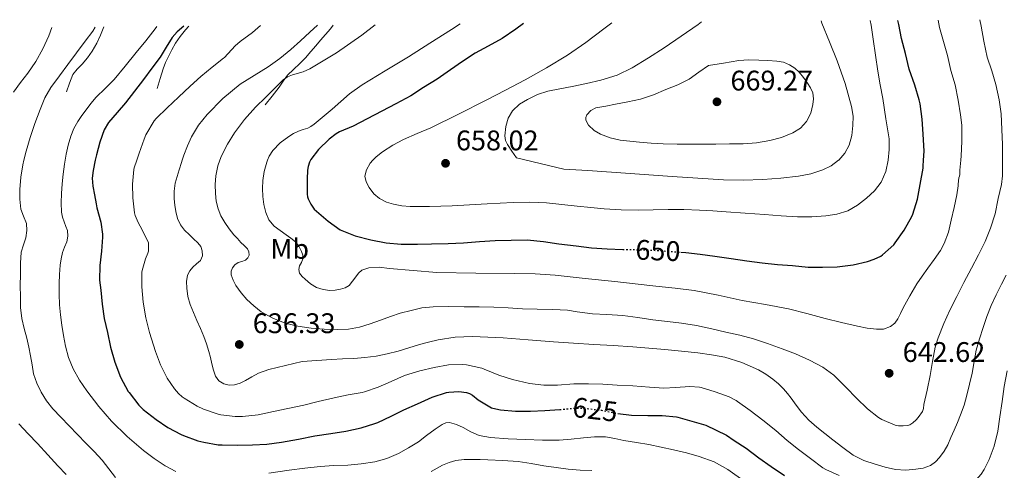
# Model space of a CAD drawing. Units: metres. Extents: x 556413 to 559872, y 4712468 to 4714810.
# Drawn here: x 558160 to 558508, y 4714640 to 4714799 of the extents above; entities that cross this region are included whole.
import ezdxf
from ezdxf.enums import TextEntityAlignment as Align

# ---------------------------------------------------------------- set-up
doc = ezdxf.new("R2010")
doc.units = ezdxf.units.M
doc.header["$MEASUREMENT"] = 0
doc.linetypes.add('DGN Style 5', pattern=[1.217945, 0.521977, -0.695969])
for name, color, linetype, lineweight in [('Cota de curva de nivel directora', 7, 'Continuous', 0), ('Cota de punto acotado terreno', 7, 'Continuous', 0), ('Curva de nivel directora', 30, 'Continuous', 30), ('Curva de nivel directora no vista', 30, 'DGN Style 5', 30), ('Curva de nivel intermedia', 30, 'Continuous', 0), ('Etiqueta de uso rústico', 92, 'Continuous', 0), ('Línea  de bancal', 1, 'Continuous', 13), ('Punto acotado terreno (símbolo)', 7, 'Continuous', 0)]:
    doc.layers.add(name, color=color, linetype=linetype, lineweight=lineweight)
doc.styles.add('Style-Arial', font='arial.ttf')

# ---------------------------------------------------------------- blocks, each defined once
blk = doc.blocks.new('5PATER')
at = {"layer": 'Punto acotado terreno (símbolo)', "linetype": 'Continuous', "lineweight": 0}
h = blk.add_hatch(color=51, dxfattribs=at)
edge = h.paths.add_edge_path()
edge.add_ellipse((0, 0), major_axis=(-0.11, -0.111), ratio=0.999422, start_angle=0, end_angle=360)

msp = doc.modelspace()

# ---------------------------------------------------------------- linework, layer by layer
at = {"layer": 'Curva de nivel directora', "color": 30, "linetype": 'Continuous', "lineweight": 30, "flags": 128}
for points, elevation in [([(558338.32, 4714797.7), (558335.68, 4714795.64), (558330.82, 4714792.34), (558325.89, 4714789.68), (558321.27, 4714787.25), (558316.77, 4714784.24), (558312.61, 4714781.27), (558307.86, 4714778.04), (558303.01, 4714775.03), (558298.53, 4714772.18), (558293.25, 4714769.32), (558288.32, 4714766.71), (558283.16, 4714764.01), (558278.15, 4714761.41), (558273.4, 4714759.41), (558272.16, 4714758.69), (558269.76, 4714756.82), (558266.02, 4714753.16), (558263.27, 4714749.67), (558263.13, 4714749.37), (558262.82, 4714748.69), (558262.36, 4714747.22), (558262.12, 4714745.83), (558261.97, 4714742.68), (558261.99, 4714737.38), (558262.12, 4714736.45), (558262.36, 4714735.73), (558263.24, 4714733.89), (558264.47, 4714732.15), (558265.32, 4714731.33), (558269.44, 4714727.86), (558273.6, 4714724.79), (558274.18, 4714724.52), (558278.92, 4714722.73), (558284.44, 4714721.22), (558289.86, 4714720.2), (558295.2, 4714719.78), (558300.9, 4714719.72), (558305.91, 4714719.8), (558311.7, 4714719.91), (558317.16, 4714720.26), (558322.76, 4714720.69), (558328.29, 4714721.08), (558333.96, 4714721.19), (558339.59, 4714721.28), (558345.43, 4714720.72), (558350.77, 4714719.84), (558356.93, 4714719.12), (558362.32, 4714718.48), (558367.94, 4714718.05), (558373.4, 4714717.84)], 650), ([(558393.93, 4714716.9), (558395.67, 4714716.77), (558400.76, 4714716.19), (558405.86, 4714715.55), (558411.62, 4714714.61), (558417.2, 4714713.79), (558422.56, 4714713.09), (558428.07, 4714712.59), (558433.32, 4714712.15), (558438.87, 4714711.62), (558443.92, 4714711.57), (558449.09, 4714711.71), (558454.74, 4714712.48), (558459.78, 4714713.55), (558462.18, 4714714.39), (558464.47, 4714715.54), (558465.12, 4714716), (558469.06, 4714719.51), (558469.57, 4714720.21), (558472.79, 4714724.64), (558475.51, 4714729.47), (558475.86, 4714730.37), (558477.41, 4714735.62), (558478.44, 4714740.79), (558479.4, 4714746.56), (558479.51, 4714747.3), (558479.62, 4714749.37), (558479.8, 4714752.56), (558479.41, 4714758.56), (558479.16, 4714763.92), (558478.45, 4714769.31), (558478.1, 4714770.67), (558476.56, 4714775.84), (558474.5, 4714781.57), (558473.27, 4714787.03), (558471.78, 4714792.39), (558470.82, 4714797.33), (558470.55, 4714798.79)], 650), ([(558218.44, 4714796.7), (558216.1, 4714794.73), (558214.31, 4714792.76), (558212.19, 4714789.3), (558210.07, 4714785.83), (558207.15, 4714781.86), (558204.21, 4714777.91), (558201.03, 4714773.78), (558197.81, 4714769.67), (558194.83, 4714766.21), (558191.86, 4714762.68), (558190.29, 4714760.07), (558188.73, 4714755.81), (558187.62, 4714751.33), (558187.17, 4714749.37), (558186.36, 4714745.79), (558186.07, 4714743.01), (558186.29, 4714740.26), (558186.9, 4714737.15), (558187.51, 4714734.03), (558187.56, 4714733.32), (558187.75, 4714732.53), (558189.09, 4714727.54), (558189.67, 4714723.32), (558189.67, 4714722.26), (558189.3, 4714717.22), (558188.74, 4714712.25), (558188.66, 4714707.01), (558189.06, 4714703.49), (558189.55, 4714698.52), (558190.31, 4714693.49), (558191.49, 4714688.5), (558192.51, 4714683.33), (558194.02, 4714678.07), (558196.08, 4714672.76), (558198.8, 4714667.69), (558199.11, 4714667.29), (558202.55, 4714662.84), (558204.11, 4714661.29), (558208.63, 4714657.81), (558212.77, 4714654.93), (558217.44, 4714652.44), (558218.26, 4714652.15), (558223.39, 4714650.26), (558225.54, 4714649.77), (558230.56, 4714648.9), (558232, 4714648.84), (558237.35, 4714648.77), (558242.71, 4714648.81), (558247.78, 4714649.06), (558252.88, 4714649.83), (558258.85, 4714650.89), (558264.72, 4714651.99), (558270.27, 4714652.84), (558275.57, 4714653.72), (558280.99, 4714654.89), (558285.87, 4714656.34), (558286.9, 4714656.79), (558291.62, 4714658.95), (558296.15, 4714661.22), (558300.93, 4714663.33), (558306.08, 4714665.65), (558311.15, 4714667.33), (558312.03, 4714667.49), (558315.49, 4714667.67), (558318.26, 4714667.38), (558319.28, 4714666.95), (558320.29, 4714666.36), (558322.37, 4714664.76), (558327.03, 4714661.96), (558327.52, 4714661.78), (558330.19, 4714661.22), (558335.51, 4714660.68), (558340.82, 4714660.69), (558345.91, 4714660.98), (558351.15, 4714661.31)], 625), ([(558371.71, 4714659.86), (558376.43, 4714659.32), (558382.26, 4714659.25), (558387.36, 4714659.25), (558392.34, 4714658.76), (558392.85, 4714658.6), (558397.79, 4714657.24), (558402.74, 4714655.75), (558409.97, 4714652.21), (558412.69, 4714650.43), (558416.96, 4714647.68), (558421.41, 4714644.26), (558425.79, 4714641.17), (558430.55, 4714638.02)], 625)]:
    msp.add_lwpolyline(points, dxfattribs=dict(at, elevation=elevation))
at = {"layer": 'Curva de nivel directora no vista', "color": 30, "linetype": 'DGN Style 5', "lineweight": 30, "flags": 128}
for points, elevation in [([(558373.4, 4714717.84), (558373.6, 4714717.83), (558378.92, 4714717.78), (558384.85, 4714717.54), (558389.96, 4714717.19), (558393.93, 4714716.9)], 650), ([(558351.15, 4714661.31), (558351.71, 4714661.35), (558356.93, 4714661.84), (558360.1, 4714661.75), (558365.83, 4714661.08), (558371.44, 4714659.89), (558371.71, 4714659.86)], 625)]:
    msp.add_lwpolyline(points, dxfattribs=dict(at, elevation=elevation))
at = {"layer": 'Curva de nivel intermedia', "color": 30, "linetype": 'Continuous', "lineweight": 0, "flags": 128}
for points, elevation in [([(558315.94, 4714797.51), (558312.92, 4714795.57), (558305.33, 4714790.74), (558297.73, 4714785.92), (558289.56, 4714780.97), (558281.38, 4714776.02), (558276.95, 4714772.81), (558270.77, 4714767.37), (558264.42, 4714762.09), (558263.32, 4714761.35), (558262.15, 4714760.73), (558260.52, 4714760.19), (558258.88, 4714759.69), (558257.14, 4714758.83), (558255.46, 4714757.81), (558252.47, 4714755.54), (558249.86, 4714752.79), (558248.6, 4714750.82), (558248, 4714749.37), (558247.72, 4714748.68), (558246.8, 4714745.45), (558246.29, 4714742.18), (558246.22, 4714739.37), (558246.37, 4714736.55), (558246.72, 4714733.74), (558247.38, 4714730.97), (558248.46, 4714728.29), (558250.26, 4714726.13), (558252.38, 4714724.58), (558254.5, 4714723.06), (558256.15, 4714721.84), (558257.8, 4714720.58), (558259.07, 4714719.02), (558259.97, 4714717.13), (558260.39, 4714715.82), (558260.47, 4714714.52), (558259.91, 4714713.29), (558259.27, 4714712.07), (558259.04, 4714710.76), (558259.3, 4714709.46), (558260.18, 4714708.31), (558261.25, 4714707.32), (558263.14, 4714705.76), (558265.25, 4714704.45), (558267.62, 4714703.66), (558270.02, 4714703.41), (558271.85, 4714703.51), (558273.68, 4714703.85), (558275.33, 4714704.28), (558276.8, 4714705.13), (558278.03, 4714706.64), (558279.14, 4714708.21), (558280.09, 4714709.48), (558281.32, 4714710.55), (558283.75, 4714711.42), (558287.42, 4714711.55), (558291.09, 4714711.19), (558307.72, 4714709.67), (558321.52, 4714709.53), (558335.33, 4714709.36), (558342.46, 4714709.21), (558349.57, 4714708.77), (558360.08, 4714707.65), (558370.58, 4714706.52), (558377.83, 4714705.73), (558385.08, 4714704.95), (558391.87, 4714704.21), (558398.66, 4714703.39), (558407.11, 4714701.75), (558415.52, 4714699.84), (558423.75, 4714698.43), (558431.96, 4714696.88), (558438.44, 4714695.21), (558444.9, 4714693.46), (558450.6, 4714692.07), (558456.32, 4714690.72), (558459.64, 4714690.09), (558462.98, 4714689.65), (558465.44, 4714689.74), (558467.87, 4714690.64), (558469.44, 4714691.84), (558470.53, 4714693.38), (558471.44, 4714695.29), (558472.36, 4714697.19), (558474.71, 4714701.5), (558477.25, 4714705.71), (558479.15, 4714708.47), (558481.08, 4714711.22), (558483.32, 4714714.32), (558485.54, 4714717.46), (558486.92, 4714719.96), (558488.35, 4714724.01), (558489.36, 4714728.19), (558490.36, 4714732.67), (558491.36, 4714737.15), (558491.76, 4714740.39), (558491.76, 4714740.95), (558492.04, 4714743.11), (558492.24, 4714743.73), (558492.36, 4714744.39), (558492.42, 4714745.89)], 645), ([(558460.78, 4714798.71), (558461.04, 4714797.15), (558461.84, 4714792.16), (558462.64, 4714786.52), (558463.46, 4714780.88), (558464.29, 4714776.03), (558465.16, 4714771.19), (558466.33, 4714764.05), (558467.41, 4714756.91), (558467.5, 4714753.16), (558467.08, 4714749.39), (558467.07, 4714749.37), (558466.28, 4714745.41), (558464.66, 4714741.6), (558462.31, 4714738.53), (558459.46, 4714735.94), (558456.31, 4714733.45), (558452.84, 4714731.51), (558449.01, 4714730.32), (558445.09, 4714729.75), (558440.11, 4714729.39), (558435.14, 4714729.39), (558429.29, 4714729.77), (558423.44, 4714730.18), (558416.65, 4714730.68), (558409.86, 4714731.17), (558405.15, 4714731.49), (558400.44, 4714731.76), (558394.94, 4714731.94), (558389.44, 4714731.97), (558384.15, 4714731.86), (558378.85, 4714731.75), (558372.83, 4714731.83), (558366.82, 4714732.21), (558362.07, 4714732.7), (558357.32, 4714733.2), (558351.89, 4714733.76), (558346.45, 4714734.29), (558340.59, 4714734.57), (558334.72, 4714734.45), (558330.11, 4714734.25), (558325.49, 4714734), (558319.33, 4714733.61), (558313.17, 4714733.24), (558309.19, 4714733.12), (558305.2, 4714733.06), (558301.76, 4714733.04), (558298.31, 4714733.06), (558295.37, 4714733.33), (558292.45, 4714733.88), (558289.92, 4714734.6), (558287.52, 4714735.81), (558285.49, 4714737.56), (558283.86, 4714739.8), (558282.79, 4714741.75), (558282.34, 4714743.7), (558282.88, 4714746.02), (558284.26, 4714748.31), (558285.2, 4714749.37), (558286.28, 4714750.59), (558288.55, 4714752.36), (558292.2, 4714754.69), (558296, 4714756.71), (558300.86, 4714758.77), (558305.68, 4714760.88), (558315.45, 4714765.67), (558325.16, 4714770.58), (558332.03, 4714774.19), (558338.88, 4714777.84), (558346.47, 4714782), (558353.89, 4714786.45), (558360.39, 4714791), (558366.72, 4714795.8), (558369.55, 4714797.96)], 655), ([(558401.24, 4714798.22), (558400.05, 4714797.27), (558394.07, 4714793.16), (558388.04, 4714789.14), (558382.45, 4714785.52), (558376.76, 4714782.04), (558371.38, 4714779.48), (558365.7, 4714777.72), (558360.6, 4714776.53), (558355.48, 4714775.43), (558351.22, 4714774.62), (558346.96, 4714773.8), (558343.3, 4714772.55), (558339.78, 4714770.82), (558336.97, 4714769.14), (558334.47, 4714766.85), (558332.88, 4714764.2), (558332.1, 4714761.35), (558331.76, 4714758), (558331.98, 4714756.35), (558332.64, 4714754.88), (558334.26, 4714752.56), (558335.88, 4714750.24), (558352.55, 4714746.2), (558361.12, 4714745.7), (558375.97, 4714744.68), (558390.82, 4714743.59), (558399.9, 4714742.99), (558408.98, 4714742.47), (558415.94, 4714742.37), (558422.9, 4714742.59), (558429.2, 4714743.04), (558435.48, 4714743.78), (558439.79, 4714744.63), (558444.02, 4714745.95), (558446.97, 4714747.39), (558449.54, 4714749.37), (558449.64, 4714749.44), (558451.78, 4714751.85), (558453.28, 4714754.67), (558454.29, 4714758.13), (558454.68, 4714761.63), (558454.69, 4714764.99), (558454.21, 4714768.32), (558451.87, 4714776.49), (558449.08, 4714784.47), (558446.4, 4714791.15), (558443.73, 4714797.83), (558443.45, 4714798.57)], 660), ([(558474.74, 4714655.95), (558475.75, 4714656.56), (558477.01, 4714657.62), (558477.75, 4714658.45), (558479.19, 4714660.58), (558479.52, 4714661.63), (558479.75, 4714663.07), (558480.85, 4714668.19), (558481.91, 4714673.38), (558482.8, 4714678.31), (558483.71, 4714683.38), (558484.79, 4714686.64), (558486.74, 4714691.68), (558488.82, 4714696.4), (558491.3, 4714701.28), (558493.86, 4714706.18), (558496.55, 4714711.27), (558499.04, 4714715.94), (558501.33, 4714720.67), (558503.22, 4714725.36), (558504.82, 4714730.48), (558505.94, 4714735.84), (558507.11, 4714740.85), (558507.41, 4714743.84), (558507.48, 4714749.34), (558507.48, 4714749.37), (558507.44, 4714754.91), (558507.2, 4714760.22), (558506.95, 4714765.76), (558506.28, 4714770.75), (558505.17, 4714776.08), (558503.72, 4714780.94), (558502.1, 4714785.84), (558500.93, 4714791.41), (558499.94, 4714796.72), (558499.5, 4714799.03)], 640), ([(558492.42, 4714745.89), (558492.72, 4714749.37), (558492.85, 4714750.96), (558493.12, 4714756.05), (558493.09, 4714761.71), (558492.6, 4714765.46), (558491.83, 4714770.61), (558490.8, 4714775.99), (558489.24, 4714781.11), (558488, 4714786.37), (558486.66, 4714791.36), (558485.27, 4714796.23), (558484.7, 4714798.91)], 645), ([(558171.77, 4714796.31), (558170.7, 4714793.31), (558168.69, 4714788.68), (558166.19, 4714784.29), (558163.32, 4714780.15), (558160.78, 4714776.8), (558158.23, 4714773.48)], 610), ([(558187.13, 4714796.44), (558186.27, 4714794.97), (558183.64, 4714791.45), (558180.58, 4714787.34), (558177.52, 4714783.24), (558174.49, 4714779.19), (558171.46, 4714775.13), (558169.29, 4714771.39), (558167.64, 4714767.35), (558165.84, 4714762.39), (558164.2, 4714757.38), (558162.77, 4714752.61), (558161.95, 4714749.38), (558161.54, 4714747.75), (558160.86, 4714743.4), (558160.55, 4714739.03), (558160.56, 4714735.57), (558160.92, 4714732.1), (558161.87, 4714729.57), (558162.84, 4714727.06), (558162.99, 4714724.51), (558162.69, 4714721.96), (558161.79, 4714719.47), (558161.04, 4714716.94), (558160.81, 4714712.99), (558160.71, 4714709.03), (558160.69, 4714705.08), (558160.71, 4714701.13), (558160.8, 4714697.3), (558161.19, 4714693.48), (558162.06, 4714689.97), (558163.01, 4714686.49), (558163.65, 4714683.36), (558164.27, 4714680.23), (558164.83, 4714677.1), (558165.39, 4714673.96), (558166.48, 4714670.61), (558168.1, 4714667.43), (558169.96, 4714664.39), (558172.15, 4714661.62), (558175.01, 4714658.67), (558180.83, 4714652.55), (558183.81, 4714649.38), (558186.75, 4714646.46), (558189.55, 4714643.41), (558191.95, 4714640.34), (558194.34, 4714637.25)], 615), ([(558208.93, 4714796.62), (558208.31, 4714795.78), (558204.99, 4714791.61), (558201.65, 4714787.46), (558197.74, 4714782.65), (558193.78, 4714777.88), (558190.61, 4714774.75), (558187.43, 4714771.64), (558185.64, 4714769.43), (558183.91, 4714767.17), (558182.41, 4714765.15), (558180.98, 4714763.08), (558179.6, 4714760.55), (558178.55, 4714757.86), (558177.6, 4714754.73), (558176.87, 4714751.54), (558176.49, 4714749.38), (558176.26, 4714748.03), (558175.78, 4714744.5), (558175.47, 4714741.07), (558175.24, 4714737.62), (558175.1, 4714734.34), (558175.19, 4714731.05), (558175.54, 4714729.23), (558176.78, 4714725.99), (558177.4, 4714724.54), (558177.5, 4714722.52), (558177.08, 4714720.5), (558176.32, 4714718.62), (558175.6, 4714716.73), (558175.08, 4714714.53), (558174.74, 4714712.31), (558174.51, 4714709.06), (558174.4, 4714705.82), (558174.38, 4714702.05), (558174.51, 4714698.3), (558174.88, 4714694.72), (558175.36, 4714691.16), (558175.94, 4714687.45), (558176.64, 4714683.75), (558177.74, 4714679.68), (558179.35, 4714675.75), (558181.6, 4714671.72), (558184.19, 4714667.91), (558188.38, 4714662.4), (558192.9, 4714657.16), (558198.38, 4714651.79), (558204.21, 4714646.81), (558207.92, 4714644.02), (558211.83, 4714641.48), (558215.61, 4714639.4)], 620), ([(558245.54, 4714796.92), (558242.71, 4714794.47), (558238.29, 4714791.33), (558236.6, 4714789.77), (558232.8, 4714785.7), (558232.4, 4714785.38), (558228.37, 4714782.23), (558224.45, 4714778.98), (558220.69, 4714775.59), (558216.52, 4714771.7), (558212.55, 4714767.94), (558208.61, 4714764.18), (558207.94, 4714763.24), (558205.04, 4714758.36), (558204.4, 4714756.82), (558202.63, 4714751.85), (558201.8, 4714749.37), (558200.9, 4714746.71), (558200.79, 4714746.09), (558200.29, 4714740.89), (558200.44, 4714736.13), (558201.03, 4714730.76), (558201.25, 4714729.89), (558202.26, 4714727.43), (558203.72, 4714724.84), (558205.92, 4714720.2), (558205.99, 4714719.4), (558205.89, 4714717.29), (558205.7, 4714716.6), (558204.85, 4714714.6), (558203.71, 4714710.41), (558203.65, 4714709.85), (558203.59, 4714704.68), (558204.11, 4714699.24), (558205.01, 4714693.67), (558206.35, 4714688.5), (558208.4, 4714681.77), (558210.23, 4714677.05), (558212.51, 4714672.45), (558215.11, 4714668.58), (558216.5, 4714666.98), (558217.84, 4714665.81), (558218.55, 4714665.35), (558223.14, 4714662.45), (558225.39, 4714661.43), (558230.55, 4714659.62), (558231.43, 4714659.43), (558236.5, 4714658.85), (558239.17, 4714658.89), (558244.71, 4714659.49), (558250.13, 4714660.6), (558255.11, 4714661.73), (558260.77, 4714662.9), (558265.84, 4714664.21), (558271.46, 4714665.43), (558276.39, 4714666.47), (558281.41, 4714667.29), (558282.23, 4714667.57), (558287.01, 4714669.24), (558291.6, 4714671.27), (558296.29, 4714673.32), (558301.78, 4714674.98), (558306.83, 4714676.18), (558311.91, 4714677.08), (558316.82, 4714677.28), (558318.27, 4714677.16), (558323.6, 4714675.97), (558324.51, 4714675.6), (558329.62, 4714673.49), (558334.45, 4714671.96), (558340.47, 4714670.53), (558345.51, 4714669.88), (558350.35, 4714669.89), (558356.16, 4714670.34), (558361.3, 4714670.39), (558366.4, 4714670.31), (558371.41, 4714669.94), (558376.93, 4714669.64), (558382.85, 4714669.25), (558387.94, 4714668.88), (558392.02, 4714669.09), (558397.03, 4714669.44), (558400.5, 4714669.17), (558401.03, 4714669.06), (558406.05, 4714667.55), (558411.01, 4714665.76), (558413.41, 4714664.55), (558413.95, 4714664.13), (558418.37, 4714661.01), (558422.88, 4714657.51), (558427.41, 4714653.95), (558431.49, 4714650.4), (558435.44, 4714647.15), (558439.73, 4714643.97), (558444.07, 4714640.75), (558445.12, 4714640.16), (558449.81, 4714638.02)], 630), ([(558265.64, 4714797.09), (558262.88, 4714794.66), (558259.57, 4714791.54), (558256.23, 4714788.44), (558252.29, 4714785.27), (558248.16, 4714782.34), (558243.25, 4714779.27), (558238.32, 4714776.2), (558232.23, 4714771.2), (558226.69, 4714765.51), (558223.59, 4714761.78), (558221.09, 4714757.67), (558219.7, 4714754.47), (558218.48, 4714751.21), (558217.86, 4714749.37), (558217.59, 4714748.57), (558216.72, 4714745.93), (558216.02, 4714743.61), (558215.41, 4714741.25), (558215.03, 4714738.51), (558215.01, 4714735.75), (558215.22, 4714733.5), (558215.62, 4714731.25), (558216.19, 4714728.85), (558217.19, 4714726.58), (558218.69, 4714724.67), (558220.37, 4714722.97), (558221.89, 4714721.65), (558223.41, 4714720.26), (558224.37, 4714718.85), (558224.93, 4714717.32), (558224.98, 4714715.62), (558224.31, 4714713.97), (558222.94, 4714712.75), (558221.55, 4714711.61), (558220.52, 4714710.28), (558219.75, 4714708.79), (558219.32, 4714706.51), (558219.43, 4714704.23), (558219.86, 4714701.27), (558220.67, 4714698.41), (558221.87, 4714695.58), (558223.07, 4714692.76), (558224.27, 4714689.94), (558225.47, 4714687.13), (558226.46, 4714684.53), (558227.28, 4714681.86), (558227.83, 4714679.64), (558228.34, 4714677.41), (558228.9, 4714675.25), (558229.59, 4714673.09), (558230.74, 4714671.48), (558232.51, 4714670.37), (558234.41, 4714669.87), (558236.29, 4714670.04), (558238.27, 4714670.68), (558240.21, 4714671.53), (558242.46, 4714672.91), (558244.75, 4714674.13), (558248.39, 4714675.47), (558260.23, 4714678.28), (558265.39, 4714678.63), (558270.56, 4714678.98), (558274.5, 4714679.18), (558278.43, 4714679.35), (558282.37, 4714679.68), (558286.29, 4714680.2), (558290.23, 4714680.94), (558294.11, 4714681.92), (558297.85, 4714683.07), (558301.59, 4714684.23), (558304.86, 4714685.12), (558308.18, 4714685.89), (558314.24, 4714686.85), (558320.34, 4714687.11), (558325.72, 4714686.92), (558331.11, 4714686.6), (558340.02, 4714685.89), (558348.93, 4714685.2), (558356.03, 4714684.72), (558363.14, 4714684.26), (558370.03, 4714683.88), (558376.91, 4714683.49), (558382.59, 4714683.05), (558388.26, 4714682.55), (558394.09, 4714681.98), (558399.91, 4714681.35), (558404.67, 4714680.68), (558409.41, 4714679.76), (558415.46, 4714677.9), (558421.28, 4714675.28), (558423.93, 4714673.81), (558426.4, 4714672.08), (558428.38, 4714670.41), (558430.19, 4714668.58), (558431.57, 4714666.97), (558432.88, 4714665.31), (558434.64, 4714662.81), (558436.45, 4714660.34), (558439.05, 4714657.61), (558441.89, 4714655.14)], 635), ([(558285.99, 4714797.26), (558281.3, 4714793.59), (558272.28, 4714787.33), (558262.92, 4714781.61), (558260.56, 4714780.59), (558256.77, 4714779.53), (558255, 4714778.82), (558253.46, 4714777.73), (558252.21, 4714776.52), (558250.98, 4714775.3), (558247.34, 4714771.7), (558243.72, 4714768.09), (558239.87, 4714763.72), (558236.36, 4714759.03), (558233.85, 4714755.11), (558231.75, 4714750.92), (558231.18, 4714749.37), (558230.47, 4714747.45), (558229.72, 4714743.86), (558229.5, 4714740.76), (558229.6, 4714737.65), (558229.88, 4714734.93), (558230.5, 4714732.23), (558231.52, 4714729.7), (558232.9, 4714727.37), (558234.46, 4714725.18), (558236.12, 4714723.08), (558237.32, 4714721.68), (558238.55, 4714720.31), (558239.71, 4714719.21), (558240.88, 4714718.09), (558241.42, 4714717.02), (558241.44, 4714715.86), (558241.01, 4714714.88), (558240.2, 4714714.02), (558238.87, 4714713.58), (558237.56, 4714713.24), (558236.47, 4714712.45), (558235.57, 4714711.4), (558235.08, 4714710.17), (558235.11, 4714708.95), (558235.79, 4714707.01), (558236.82, 4714705.14), (558238.64, 4714702.58), (558240.66, 4714700.23), (558243.08, 4714697.9), (558245.76, 4714695.86), (558249.83, 4714693.55), (558254.18, 4714691.88), (558258.73, 4714690.72), (558263.35, 4714690.01), (558267.95, 4714689.65), (558272.55, 4714689.57), (558276.54, 4714689.7), (558280.48, 4714690.39), (558284.21, 4714691.59), (558287.87, 4714692.87), (558291.34, 4714694.2), (558294.85, 4714695.36), (558298.63, 4714696.32), (558302.42, 4714697.28), (558306.42, 4714697.62), (558311.89, 4714697.68), (558317.41, 4714697.62), (558322.64, 4714697.59), (558327.87, 4714697.44), (558332.93, 4714697.2), (558338, 4714696.93), (558343.2, 4714696.77), (558348.66, 4714696.68), (558353.84, 4714696.44), (558357.28, 4714695.84), (558362.67, 4714695.09), (558367.81, 4714694.92), (558373.39, 4714694.5), (558378.77, 4714693.8), (558383.99, 4714692.95), (558389.15, 4714692.4), (558394.18, 4714691.81), (558399.47, 4714691.04), (558404.8, 4714689.87), (558409.75, 4714688.61), (558414.71, 4714687.59), (558419.6, 4714686.26), (558424.45, 4714684.61), (558429.67, 4714682.77), (558434.43, 4714681.04), (558439.36, 4714678.79), (558444.03, 4714676.23), (558447.86, 4714673.47), (558448.67, 4714672.71), (558452.24, 4714669.12), (558455.89, 4714665.3), (558459.81, 4714661.6), (558463.71, 4714658.47), (558464.9, 4714657.79), (558469.59, 4714655.78), (558470.74, 4714655.6), (558472.43, 4714655.55), (558474.07, 4714655.71), (558474.74, 4714655.95)], 640), ([(558397.63, 4714755.02), (558392.62, 4714755.04), (558387.61, 4714755.2), (558383.48, 4714755.46), (558379.36, 4714755.79), (558375.89, 4714756.08), (558372.43, 4714756.43), (558368.96, 4714757.24), (558365.58, 4714758.59), (558363.26, 4714759.94), (558361.25, 4714761.77), (558360.38, 4714763.56), (558360.36, 4714764.53), (558360.7, 4714765.37), (558362.12, 4714766.91), (558363.93, 4714767.84), (558367.4, 4714768.51), (558370.86, 4714769.18), (558375.23, 4714770.04), (558379.6, 4714770.94), (558384.19, 4714772.47), (558388.65, 4714774.4), (558392.84, 4714776.02), (558396.8, 4714778.06), (558400.21, 4714780.44), (558403.63, 4714782.81), (558409, 4714783.71), (558414.37, 4714784.6), (558417.88, 4714784.79), (558421.42, 4714784.67), (558424.63, 4714784.58), (558427.84, 4714784.4), (558430.12, 4714783.99), (558432.32, 4714783.1), (558434.1, 4714781.93), (558435.63, 4714780.46), (558437.2, 4714778.58), (558438.64, 4714776.59), (558439.67, 4714774.92), (558440.48, 4714773.15), (558440.75, 4714771.1), (558440.49, 4714769.02), (558439.74, 4714765.99), (558438.29, 4714763.1), (558436.11, 4714760.75), (558433.45, 4714759.08), (558429.47, 4714757.42), (558425.36, 4714756.35), (558420.63, 4714755.58), (558415.89, 4714755.2), (558411.07, 4714755.13), (558406.25, 4714755.08), (558401.94, 4714755.05), (558397.63, 4714755.02)], 665), ([(558441.89, 4714655.14), (558444.73, 4714652.85), (558447.59, 4714650.59), (558451.11, 4714647.87), (558454.74, 4714645.25), (558458.48, 4714643.35), (558462.48, 4714641.97), (558466.08, 4714640.9), (558469.73, 4714640.15), (558473.28, 4714639.94), (558476.85, 4714640.19), (558479.46, 4714640.65), (558481.99, 4714641.59), (558483.8, 4714642.79), (558485.28, 4714644.35), (558486.85, 4714646.55), (558488.13, 4714648.88), (558489.26, 4714651.44), (558490.37, 4714654), (558491.54, 4714656.72), (558492.69, 4714659.44), (558493.9, 4714662.85), (558494.88, 4714666.34), (558495.87, 4714670.26), (558496.75, 4714674.21), (558497.45, 4714678.28), (558498.19, 4714682.34), (558499.31, 4714686.32), (558500.61, 4714690.26), (558501.96, 4714694.19), (558503.48, 4714698.07), (558505.25, 4714701.87), (558507.12, 4714705.63), (558508.77, 4714708.78)], 635), ([(558469.95, 4714630.24), (558475.78, 4714629.22), (558476.42, 4714629.12), (558481.7, 4714629.01), (558484.77, 4714629.35), (558487.75, 4714630.1), (558488.9, 4714630.56), (558494.05, 4714633.03), (558495.44, 4714633.92), (558497.31, 4714635.52), (558499.97, 4714638.5), (558501.03, 4714640.11), (558502.75, 4714643.63), (558504.48, 4714648.35), (558505.83, 4714653.71), (558506.55, 4714658.72), (558507.38, 4714664.21), (558508.08, 4714669.5), (558509.12, 4714674.98)], 630), ([(558160.15, 4714656.23), (558163.47, 4714652.78), (558166.77, 4714649.3), (558170.37, 4714645.37), (558173.97, 4714641.43), (558176.87, 4714638.33)], 610), ([(558248.44, 4714638.86), (558255.65, 4714639.86), (558261.09, 4714640.57), (558266.53, 4714641.24), (558271.41, 4714641.53), (558276.31, 4714641.72), (558281.09, 4714642.16), (558285.86, 4714642.89), (558290.12, 4714644.07), (558294.19, 4714645.84), (558297.8, 4714647.79), (558301.25, 4714649.94), (558304.15, 4714652.11), (558307.11, 4714654.34), (558309.63, 4714655.99), (558310.93, 4714656.57), (558312.24, 4714656.74), (558314.66, 4714656.08), (558317.07, 4714654.96), (558319.81, 4714653.42), (558322.64, 4714652.16), (558326.73, 4714651.45), (558332.89, 4714650.96), (558339.07, 4714650.74), (558345.01, 4714650.49), (558350.93, 4714650.48), (558355.22, 4714650.88), (558359.51, 4714651.36), (558363.43, 4714651.72), (558367.35, 4714651.68), (558370.58, 4714651.09), (558373.81, 4714650.42), (558378.19, 4714649.7), (558382.56, 4714648.95), (558386.96, 4714648.05), (558391.35, 4714647.08), (558395.89, 4714645.98), (558400.4, 4714644.72), (558405.66, 4714642.8), (558410.53, 4714640.08), (558416.6, 4714635.8)], 620), ([(558305.7, 4714639.39), (558309.76, 4714641.7), (558312.05, 4714642.63), (558314.42, 4714643.28), (558317.38, 4714643.64), (558320.34, 4714643.7), (558323.05, 4714643.62), (558325.76, 4714643.52), (558331.1, 4714643.34), (558336.43, 4714642.98), (558341.01, 4714642.27), (558345.57, 4714641.44), (558349.85, 4714640.78), (558354.15, 4714640.2), (558358.3, 4714639.94), (558362.45, 4714639.72)], 615)]:
    msp.add_lwpolyline(points, dxfattribs=dict(at, elevation=elevation))
at = {"layer": 'Línea  de bancal', "color": 1, "linetype": 'Continuous', "lineweight": 13}
for points in [[(558190.19, 4714796.47, 617.34), (558189.02, 4714793.58, 617.58), (558187.67, 4714790.71, 617.71), (558186.05, 4714787.96, 617.83), (558184.36, 4714785.61, 617.94), (558182.58, 4714783.34, 618.04), (558180.76, 4714781.57, 618.15), (558179.26, 4714779.61, 618.25), (558178.1, 4714776.6, 618.33), (558176.94, 4714773.6, 618.41)], [(558220.14, 4714796.71, 626.24), (558218.96, 4714795.39, 626.17), (558217.12, 4714793.14, 626.12), (558215.47, 4714790.75, 626.14), (558214.17, 4714788.4, 626.25), (558212.99, 4714785.99, 626.43), (558211.98, 4714783.89, 626.64), (558211.12, 4714781.72, 626.84), (558210.06, 4714778.2, 627.05), (558208.99, 4714774.68, 627.26)], [(558271.11, 4714797.14, 638.81), (558270.24, 4714795.8, 638.94), (558268.46, 4714793.77, 639.27), (558266.62, 4714791.8, 639.59), (558264.98, 4714789.78, 639.76), (558263.31, 4714787.77, 639.88), (558261.37, 4714785.61, 639.92), (558259.38, 4714783.5, 640.01), (558257.19, 4714781.48, 640.38), (558255.04, 4714779.4, 640.79), (558253.55, 4714777.29, 641.06), (558252.1, 4714775.16, 641.27), (558249.59, 4714772.07, 641.53), (558247.09, 4714768.97, 641.78)]]:
    msp.add_polyline3d(points, dxfattribs=at)

# ---------------------------------------------------------------- block references
at = {"layer": 'Punto acotado terreno (símbolo)', "color": 7, "linetype": 'Continuous', "lineweight": 0, "xscale": 10, "yscale": 10, "zscale": 10}
for p in [(558406.65, 4714770.01, 669.27), (558310.82, 4714748.29, 658.02), (558238, 4714684.3, 636.33), (558467.45, 4714674.12, 642.62)]:
    msp.add_blockref('5PATER', p, dxfattribs=at)

# ---------------------------------------------------------------- texts
at = {"layer": 'Cota de curva de nivel directora', "color": 7, "linetype": 'Continuous', "lineweight": 0, "style": 'Style-Arial'}
for s, rotation, p in [('650', 357.6847, (558385.83, 4714717.5, 650)), ('625', 353.3087, (558363.65, 4714661.33, 625))]:
    msp.add_text(s, height=7, rotation=rotation, dxfattribs=at).set_placement(p, align=Align.MIDDLE_CENTER)
at = {"layer": 'Cota de punto acotado terreno', "color": 7, "linetype": 'Continuous', "lineweight": 0, "style": 'Style-Arial'}
for s, p in [('669.27', (558411.42, 4714774.01, 669.27)), ('658.02', (558314.51, 4714752.88, 658.02)), ('636.33', (558242.77, 4714688.3, 636.33)), ('642.62', (558472.22, 4714678.12, 642.62))]:
    msp.add_text(s, height=7, dxfattribs=at).set_placement(p)
at = {"layer": 'Etiqueta de uso rústico', "color": 92, "linetype": 'Continuous', "lineweight": 0, "style": 'Style-Arial'}
msp.add_text('Mb', height=7, dxfattribs=at).set_placement((558255.81, 4714718.06, 643.8), align=Align.MIDDLE_CENTER)

doc.saveas('drawing.dxf')
